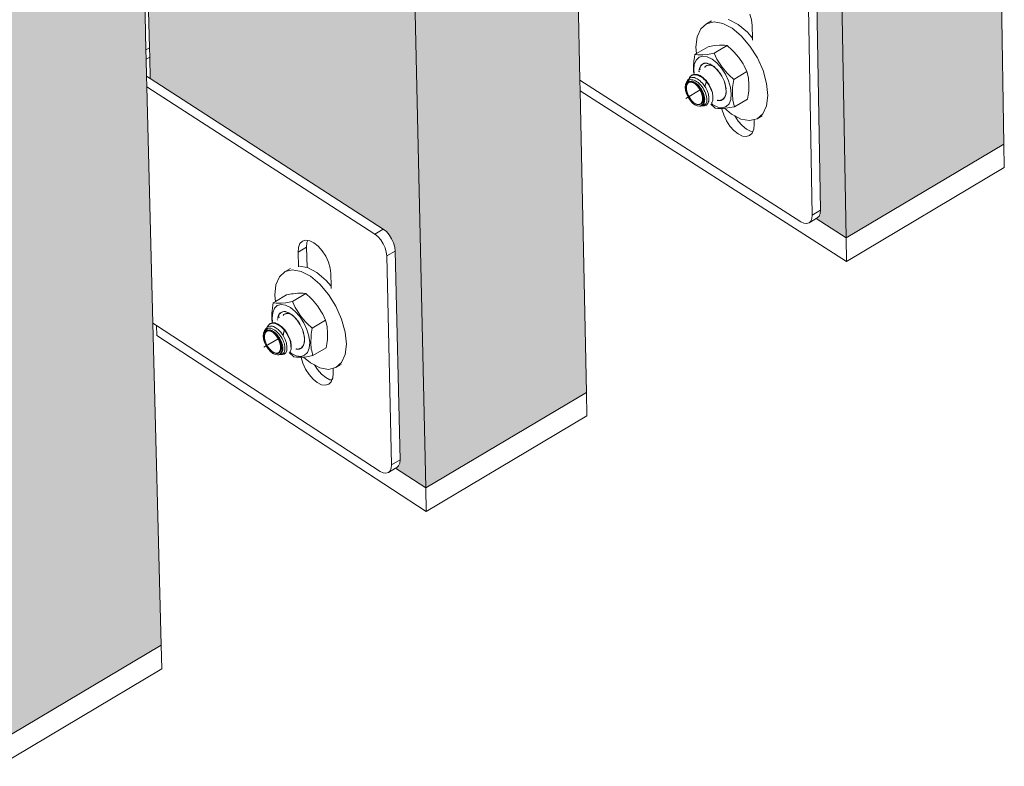
# Model space of a CAD drawing. Units: millimetres. Extents: x 119148 to 151903, y -268307 to -255414.
# Drawn here: x 143194 to 143440, y -264903 to -264716 of the extents above; entities that cross this region are included whole.
import ezdxf

# ---------------------------------------------------------------- set-up
doc = ezdxf.new("R2010")
doc.units = ezdxf.units.MM
for name, color, linetype, lineweight in [('Resysta_Cladding Profile', 132, 'Continuous', 9), ('Resysta_Hatch', 140, 'Continuous', 0), ('Resysta_U Bracket', 63, 'Continuous', 0)]:
    doc.layers.add(name, color=color, linetype=linetype, lineweight=lineweight)

msp = doc.modelspace()

# ---------------------------------------------------------------- hatches: boundary and pattern name
at = {"layer": 'Resysta_Hatch', "true_color": 0xcc6d28}
h = msp.add_hatch(color=32, dxfattribs=at)
h.dxf.hatch_style = 1
h.paths.add_polyline_path([(143307.01, -259425.01), (143296.27, -259423.49), (143296.06, -259423.51), (143297.87, -259424.9), (143299.07, -259427.35), (143299.29, -259429.51), (143300.72, -259509.97), (143300.1, -259512.29), (143298.68, -259513.76), (143294.91, -259514.28), (143226.94, -259504.07), (143284.59, -262319.09), (143348.56, -262345.66), (143350.02, -262347.07), (143351.09, -262349.33), (143351.29, -262351.1), (143352.44, -262416.05), (143351.38, -262417.52), (143348.1, -262418.79), (143346.97, -262418.51), (143286.1, -262392.81), (143332.74, -264670.16), (143390.84, -264707.03), (143392.16, -264708.51), (143393.13, -264710.61), (143393.31, -264712.1), (143394.25, -264765.19), (143393.19, -264766.23), (143400.64, -264770.99)])
h.paths.add_polyline_path([(143402.45, -262349.48), (143401.33, -262278.19), (143401.3, -262276.39), (143357.46, -259486.96), (143356.38, -259418.62), (143307.01, -259425.01), (143400.64, -264770.99), (143440.14, -264747.51), (143438.99, -264674.45), (143438.95, -264671.77), (143438.03, -264613.32), (143437.99, -264610.82)])
h = msp.add_hatch(color=32, dxfattribs=at)
h.dxf.hatch_style = 1
h.paths.add_polyline_path([(143175.03, -259442.08), (143164.31, -259440.52), (143164.08, -259440.55), (143165.9, -259441.95), (143167.1, -259444.44), (143167.34, -259446.62), (143169.18, -259527.93), (143168.57, -259530.28), (143167.16, -259531.77), (143163.34, -259532.29), (143094.52, -259521.71), (143095.59, -259563.79), (143164.82, -262298.02), (143165.86, -262339.35), (143166.32, -262357.5), (143166.37, -262359.18), (143166.46, -262363.01), (143231.26, -262390.5), (143232.72, -262391.93), (143233.8, -262394.21), (143234.01, -262396.01), (143235.49, -262461.49), (143234.43, -262462.96), (143231.12, -262464.25), (143229.99, -262463.96), (143168.35, -262437.38), (143168.61, -262447.87), (143224.02, -264636.41), (143225.48, -264693.77), (143226.23, -264723.44), (143226.29, -264725.77), (143226.42, -264731.08), (143285.29, -264769.15), (143286.61, -264770.66), (143287.58, -264772.78), (143287.77, -264774.28), (143288.97, -264827.71), (143287.93, -264828.73), (143295.38, -264833.58)])
h.paths.add_polyline_path([(143286.1, -262392.81), (143284.63, -262320.95), (143284.59, -262319.09), (143226.94, -259504.07), (143225.53, -259435.55), (143175.03, -259442.08), (143295.38, -264833.58), (143335.6, -264809.67), (143334.05, -264734.17), (143334, -264731.55), (143332.8, -264672.74), (143332.74, -264670.16)])
h = msp.add_hatch(color=32, dxfattribs=at)
h.dxf.hatch_style = 1
h.paths.add_polyline_path([(143040.03, -259459.54), (143029.32, -259457.95), (143029.07, -259457.98), (143030.89, -259459.4), (143032.11, -259461.92), (143032.35, -259464.13), (143034.64, -259547.14), (143033.13, -259550.12), (143028.74, -259550.72), (142960.13, -259539.91), (142961.42, -259582.41), (143044.88, -262342.67), (143046.14, -262384.34), (143046.69, -262402.65), (143046.74, -262404.34), (143046.86, -262408.22), (143112.04, -262436.47), (143113.65, -262438.81), (143114.51, -262441.76), (143114.32, -262441.83), (143116.16, -262508.54), (143114.61, -262509.52), (143111.5, -262510.73), (143049.13, -262483.25), (143049.45, -262493.77), (143116.11, -264698.36), (143117.86, -264756.09), (143118.76, -264785.96), (143118.83, -264788.29), (143118.99, -264793.66), (143178.21, -264832.71), (143180.02, -264835.54), (143180.27, -264837.6), (143181.76, -264891.68), (143178.78, -264893.46), (143177.89, -264893.71), (143176.75, -264893.14), (143120.88, -264855.96), (143120.95, -264858.44), (143188.34, -264903.29), (143188.17, -264897.33)])
h.paths.add_polyline_path([(143167.65, -262448.24), (143167.37, -262436.96), (143165.53, -262364.52), (143165.48, -262362.6), (143165.4, -262359.54), (143165.36, -262357.87), (143164.9, -262339.71), (143163.85, -262298.38), (143094.51, -259563.94), (143093.43, -259521.54), (143091.69, -259452.86), (143040.03, -259459.54), (143188.17, -264897.33), (143229.14, -264872.97), (143227.1, -264792.34), (143225.6, -264733.16), (143225.53, -264730.5), (143225.42, -264726.27), (143225.36, -264723.95), (143224.62, -264694.26), (143223.16, -264636.9)])

# ---------------------------------------------------------------- linework, layer by layer
at = {"layer": 'Resysta_Cladding Profile'}
for p, q in [((143307.01, -259425.01), (143400.64, -264770.99)), ((143175.03, -259442.08), (143295.38, -264833.58)), ((143332.8, -264672.74), (143334, -264731.55)), ((143438.99, -264674.45), (143440.14, -264747.51)), ((143224.62, -264694.26), (143225.36, -264723.95)), ((143225.48, -264693.77), (143226.23, -264723.44)), ((143225.36, -264723.95), (143225.42, -264726.27)), ((143226.23, -264723.44), (143226.29, -264725.77)), ((143225.42, -264726.27), (143225.53, -264730.5)), ((143226.29, -264725.77), (143226.42, -264731.08)), ((143225.53, -264730.5), (143225.6, -264733.16)), ((143334, -264731.55), (143334.05, -264734.17)), ((143225.6, -264733.16), (143227.1, -264792.34)), ((143334.05, -264734.17), (143400.74, -264776.88)), ((143334.05, -264734.17), (143335.6, -264809.67)), ((143440.14, -264747.51), (143400.64, -264770.99)), ((143440.14, -264747.51), (143440.23, -264753.38)), ((143400.74, -264776.88), (143440.23, -264753.38)), ((143393.11, -264766.18), (143400.64, -264770.99)), ((143400.64, -264770.99), (143400.74, -264776.88)), ((143227.1, -264792.34), (143229.14, -264872.97)), ((143227.99, -264792.92), (143228.05, -264795.47)), ((143228.05, -264795.47), (143295.51, -264839.51)), ((143335.6, -264809.67), (143295.38, -264833.58)), ((143335.6, -264809.67), (143335.72, -264815.58)), ((143295.51, -264839.51), (143335.72, -264815.58)), ((143287.86, -264828.68), (143295.38, -264833.58)), ((143295.38, -264833.58), (143295.51, -264839.51)), ((143229.14, -264872.97), (143188.17, -264897.33)), ((143229.14, -264872.97), (143229.29, -264878.92)), ((143188.34, -264903.29), (143229.29, -264878.92))]:
    msp.add_line(p, q, dxfattribs=at)
at = {"layer": 'Resysta_U Bracket'}
for p, q in [((143393.31, -264712.1), (143394.23, -264764.04)), ((143391.21, -264713.33), (143392.14, -264765.28)), ((143365.7, -264717.4), (143366.97, -264716.65)), ((143367.57, -264716.93), (143365.7, -264717.4)), ((143369.74, -264717.31), (143367.57, -264716.93)), ((143371.31, -264716.39), (143371.1, -264716.35)), ((143373.64, -264717.58), (143371.31, -264716.39)), ((143376.55, -264714.97), (143376.98, -264716.44)), ((143376.98, -264716.44), (143377.15, -264717.83)), ((143364.27, -264718.67), (143363.36, -264720.67)), ((143365.7, -264717.4), (143364.27, -264718.67)), ((143372.07, -264718.5), (143369.74, -264717.31)), ((143374.39, -264720.43), (143372.07, -264718.5)), ((143375.96, -264719.51), (143373.64, -264717.58)), ((143377.2, -264720.96), (143375.96, -264719.51)), ((143377.15, -264717.83), (143377.2, -264720.96)), ((143363.36, -264720.67), (143363.04, -264723.25)), ((143376.56, -264722.97), (143374.39, -264720.43)), ((143377.2, -264720.96), (143377.21, -264721.51)), ((143225.36, -264723.95), (143226.23, -264723.44)), ((143363.04, -264723.25), (143363.2, -264724.84)), ((143366.06, -264723.15), (143363.2, -264724.84)), ((143366.06, -264723.15), (143367.26, -264722.94)), ((143367.26, -264722.94), (143367.68, -264722.87)), ((143370.87, -264722.83), (143367.58, -264724.77)), ((143367.68, -264722.87), (143368.89, -264722.74)), ((143368.89, -264722.74), (143369.91, -264722.72)), ((143369.91, -264722.72), (143370.17, -264722.74)), ((143370.17, -264722.74), (143370.87, -264722.83)), ((143370.87, -264722.83), (143372.1, -264723.98)), ((143372.1, -264723.98), (143372.53, -264724.39)), ((143372.53, -264724.39), (143373.76, -264725.85)), ((143378.41, -264725.93), (143376.56, -264722.97)), ((143225.42, -264726.27), (143226.29, -264725.77)), ((143362.54, -264726.6), (143362.48, -264726.98)), ((143362.55, -264726.36), (143362.54, -264726.6)), ((143362.65, -264725.73), (143362.55, -264726.36)), ((143363.07, -264726.48), (143362.63, -264727.56)), ((143362.77, -264725.09), (143362.65, -264725.73)), ((143363.2, -264724.84), (143362.77, -264725.09)), ((143363.47, -264725.18), (143362.77, -264725.09)), ((143363.8, -264725.77), (143363.07, -264726.48)), ((143363.72, -264725.2), (143363.47, -264725.18)), ((143364.75, -264725.18), (143363.72, -264725.2)), ((143364.75, -264725.49), (143363.8, -264725.77)), ((143365.95, -264725.05), (143364.75, -264725.18)), ((143365.87, -264725.64), (143364.75, -264725.49)), ((143367.08, -264726.22), (143365.87, -264725.64)), ((143366.37, -264724.98), (143365.95, -264725.05)), ((143367.58, -264724.77), (143366.37, -264724.98)), ((143368.3, -264727.19), (143367.08, -264726.22)), ((143368.3, -264726.21), (143367.58, -264724.77)), ((143368.57, -264726.72), (143368.3, -264726.21)), ((143369.63, -264728.29), (143368.57, -264726.72)), ((143373.76, -264725.85), (143374.82, -264727.42)), ((143379.83, -264729.13), (143378.41, -264725.93)), ((143362.43, -264727.59), (143362.41, -264728.19)), ((143362.41, -264728.19), (143362.41, -264728.77)), ((143362.41, -264728.77), (143362.43, -264729.35)), ((143362.47, -264727.16), (143362.43, -264727.59)), ((143362.43, -264729.35), (143362.47, -264729.87)), ((143362.43, -264729.35), (143362.49, -264729.85)), ((143362.48, -264726.98), (143362.47, -264727.13)), ((143362.47, -264727.16), (143362.47, -264727.13)), ((143362.63, -264727.56), (143362.49, -264728.95)), ((143362.49, -264728.95), (143362.59, -264729.76)), ((143363.78, -264729.2), (143363.79, -264729.16)), ((143363.79, -264729.38), (143363.78, -264729.2)), ((143363.85, -264729.26), (143363.83, -264729.39)), ((143363.84, -264728.98), (143363.88, -264728.81)), ((143363.88, -264728.81), (143363.87, -264728.97)), ((143363.88, -264728.81), (143364, -264728.3)), ((143363.99, -264728.61), (143363.88, -264728.81)), ((143363.9, -264728.96), (143363.88, -264728.81)), ((143363.88, -264729.39), (143363.89, -264729.34)), ((143363.99, -264728.61), (143364.12, -264728.33)), ((143363.99, -264728.61), (143364.07, -264728.9)), ((143364, -264728.3), (143364.2, -264728.02)), ((143364.12, -264728.33), (143364.2, -264728.02)), ((143364.2, -264728.02), (143364.44, -264727.65)), ((143364.2, -264728.02), (143364.55, -264727.69)), ((143364.44, -264727.65), (143364.71, -264727.5)), ((143364.55, -264727.69), (143364.71, -264727.5)), ((143364.71, -264727.5), (143365.4, -264727.28)), ((143364.71, -264727.5), (143365.06, -264727.29)), ((143365.06, -264727.29), (143365.4, -264727.28)), ((143365.2, -264728.29), (143365.25, -264728.24)), ((143365.25, -264728.24), (143365.45, -264728.02)), ((143365.4, -264727.28), (143365.83, -264727.25)), ((143365.4, -264727.28), (143366.2, -264727.38)), ((143365.45, -264728.02), (143365.56, -264727.95)), ((143365.62, -264727.91), (143365.68, -264727.88)), ((143365.68, -264727.88), (143365.76, -264727.85)), ((143365.76, -264727.85), (143365.97, -264727.78)), ((143365.83, -264727.25), (143366.2, -264727.38)), ((143365.97, -264727.78), (143366.01, -264727.74)), ((143366.01, -264727.74), (143366.29, -264727.72)), ((143366.2, -264727.38), (143367.08, -264727.79)), ((143366.2, -264727.38), (143366.69, -264727.53)), ((143366.29, -264727.72), (143366.4, -264727.72)), ((143366.4, -264727.72), (143366.49, -264727.76)), ((143366.49, -264727.76), (143366.5, -264727.73)), ((143366.49, -264727.76), (143366.66, -264727.77)), ((143366.66, -264727.77), (143366.68, -264727.73)), ((143366.68, -264727.73), (143366.9, -264727.8)), ((143366.69, -264727.53), (143366.9, -264727.8)), ((143366.9, -264727.8), (143366.94, -264727.8)), ((143366.94, -264727.8), (143366.99, -264727.83)), ((143366.99, -264727.83), (143367.04, -264727.84)), ((143367.04, -264727.84), (143367.07, -264727.86)), ((143367.08, -264727.79), (143367.07, -264727.86)), ((143367.07, -264727.86), (143367.13, -264727.87)), ((143367.13, -264727.87), (143367.23, -264727.91)), ((143367.23, -264727.91), (143367.58, -264728.11)), ((143367.23, -264727.91), (143367.96, -264728.48)), ((143367.58, -264728.11), (143367.96, -264728.48)), ((143367.96, -264728.48), (143368.79, -264729.41)), ((143367.96, -264728.48), (143368.45, -264728.95)), ((143369.44, -264728.48), (143368.3, -264727.19)), ((143368.45, -264728.95), (143368.79, -264729.41)), ((143370.43, -264730.01), (143369.44, -264728.48)), ((143370.86, -264729.76), (143369.63, -264728.29)), ((143375.81, -264729.37), (143372.52, -264731.31)), ((143374.82, -264727.42), (143375.09, -264727.93)), ((143375.09, -264727.93), (143375.81, -264729.37)), ((143375.81, -264729.37), (143376.09, -264730.58)), ((143380.71, -264732.33), (143379.83, -264729.13)), ((143226.42, -264731.08), (143225.53, -264730.5)), ((143284.77, -264768.82), (143226.42, -264731.08)), ((143334, -264731.55), (143389.3, -264766.95)), ((143360.67, -264731.99), (143361.04, -264731.45)), ((143360.92, -264731.73), (143360.67, -264731.99)), ((143360.92, -264731.73), (143361.07, -264731.58)), ((143361.21, -264731.28), (143361.04, -264731.45)), ((143361.16, -264731.54), (143361.07, -264731.58)), ((143361.11, -264731.96), (143361.16, -264731.54)), ((143361.27, -264731.5), (143361.16, -264731.54)), ((143361.21, -264731.28), (143361.32, -264731.17)), ((143361.27, -264731.5), (143361.22, -264731.95)), ((143361.39, -264731.46), (143361.27, -264731.5)), ((143361.32, -264731.17), (143361.45, -264730.86)), ((143361.32, -264731.17), (143361.4, -264731.09)), ((143361.36, -264731.94), (143361.53, -264731.84)), ((143361.59, -264731.86), (143361.36, -264731.94)), ((143361.39, -264731.46), (143361.6, -264731.38)), ((143361.45, -264730.86), (143361.4, -264731.09)), ((143361.4, -264731.09), (143361.46, -264731.03)), ((143361.45, -264730.86), (143361.54, -264730.77)), ((143361.67, -264730.95), (143361.46, -264731.03)), ((143361.53, -264731.84), (143361.59, -264731.86)), ((143361.54, -264730.77), (143361.58, -264730.68)), ((143361.63, -264730.62), (143361.58, -264730.68)), ((143361.59, -264731.86), (143361.97, -264731.8)), ((143361.74, -264731.9), (143361.59, -264731.86)), ((143361.6, -264731.38), (143361.95, -264731.39)), ((143361.92, -264730.38), (143361.63, -264730.62)), ((143362.01, -264730.83), (143361.67, -264730.95)), ((143362.04, -264730.22), (143361.92, -264730.38)), ((143361.92, -264730.38), (143362.01, -264730.35)), ((143361.95, -264731.39), (143362.22, -264731.4)), ((143361.97, -264731.8), (143362.05, -264731.8)), ((143362.01, -264730.35), (143362.52, -264730.16)), ((143362.25, -264730.84), (143362.01, -264730.83)), ((143362.1, -264730.19), (143362.04, -264730.22)), ((143362.16, -264731.79), (143362.05, -264731.8)), ((143362.64, -264730), (143362.1, -264730.19)), ((143362.16, -264731.79), (143362.47, -264731.93)), ((143362.22, -264731.4), (143362.59, -264731.53)), ((143362.66, -264730.88), (143362.25, -264730.84)), ((143362.52, -264730.16), (143362.63, -264730.16)), ((143362.89, -264731.65), (143362.59, -264731.53)), ((143362.63, -264730.16), (143363.24, -264730.2)), ((143362.71, -264730.01), (143362.64, -264730)), ((143362.91, -264730.98), (143362.66, -264730.88)), ((143363.36, -264730.06), (143362.71, -264730.01)), ((143362.89, -264731.65), (143363.26, -264731.89)), ((143362.91, -264730.98), (143363.37, -264731.17)), ((143363.24, -264730.2), (143363.33, -264730.23)), ((143363.33, -264730.23), (143364.02, -264730.5)), ((143363.42, -264730.09), (143363.36, -264730.06)), ((143363.37, -264731.17), (143363.61, -264731.33)), ((143364.13, -264730.38), (143363.42, -264730.09)), ((143364.08, -264731.67), (143363.61, -264731.33)), ((143364.1, -264730.55), (143364.02, -264730.5)), ((143364.08, -264731.67), (143364.3, -264731.9)), ((143364.1, -264730.55), (143364.81, -264731.04)), ((143364.13, -264730.38), (143364.19, -264730.42)), ((143364.91, -264730.94), (143364.19, -264730.42)), ((143364.88, -264731.11), (143364.81, -264731.04)), ((143365.56, -264731.78), (143364.88, -264731.11)), ((143364.91, -264730.94), (143364.96, -264730.99)), ((143364.96, -264730.99), (143365.66, -264731.71)), ((143365.61, -264731.85), (143365.5, -264732.33)), ((143365.56, -264731.78), (143365.61, -264731.85)), ((143365.61, -264731.85), (143366.23, -264732.69)), ((143365.66, -264731.71), (143365.69, -264731.76)), ((143366.31, -264732.64), (143365.69, -264731.76)), ((143368.79, -264729.41), (143369.51, -264730.51)), ((143368.79, -264729.41), (143369.23, -264730)), ((143369.23, -264730), (143369.51, -264730.51)), ((143369.51, -264730.51), (143370.07, -264731.71)), ((143369.51, -264730.51), (143369.87, -264731.17)), ((143369.87, -264731.17), (143370.07, -264731.71)), ((143370.07, -264731.71), (143370.43, -264732.92)), ((143370.07, -264731.71), (143370.33, -264732.4)), ((143371.2, -264731.68), (143370.43, -264730.01)), ((143371.29, -264730.17), (143370.86, -264729.76)), ((143371.69, -264733.36), (143371.2, -264731.68)), ((143372.52, -264731.31), (143371.29, -264730.17)), ((143372.29, -264732.82), (143372.52, -264731.31)), ((143376.09, -264730.58), (143376.18, -264731.02)), ((143376.18, -264731.02), (143376.3, -264732.56)), ((143225.6, -264733.16), (143282.64, -264770.07)), ((143360.33, -264733.29), (143360.36, -264733.02)), ((143360.43, -264734.08), (143360.33, -264733.29)), ((143360.36, -264733.02), (143360.38, -264732.83)), ((143360.38, -264732.83), (143360.44, -264732.64)), ((143360.42, -264732.58), (143360.58, -264732.2)), ((143360.44, -264732.64), (143360.42, -264732.58)), ((143360.67, -264734.92), (143360.43, -264734.08)), ((143360.44, -264732.64), (143360.67, -264732.28)), ((143360.51, -264736.07), (143364.07, -264733.97)), ((143360.58, -264732.2), (143360.67, -264731.99)), ((143360.72, -264732.57), (143360.59, -264733.12)), ((143360.59, -264733.12), (143360.6, -264733.79)), ((143360.6, -264733.79), (143360.75, -264734.53)), ((143360.66, -264733.18), (143360.78, -264732.65)), ((143360.66, -264733.18), (143360.67, -264733.83)), ((143360.67, -264732.28), (143360.72, -264732.2)), ((143360.82, -264734.54), (143360.67, -264733.83)), ((143360.72, -264732.2), (143361.11, -264731.96)), ((143360.98, -264732.17), (143360.72, -264732.57)), ((143360.78, -264732.65), (143361.04, -264732.25)), ((143361.36, -264731.94), (143360.98, -264732.17)), ((143361.4, -264732.04), (143361.04, -264732.25)), ((143361.11, -264731.96), (143361.22, -264731.95)), ((143361.22, -264731.95), (143361.36, -264731.94)), ((143361.86, -264732.01), (143361.4, -264732.04)), ((143361.74, -264731.9), (143361.83, -264731.91)), ((143362.35, -264732.08), (143361.83, -264731.91)), ((143362.36, -264732.17), (143361.86, -264732.01)), ((143362.9, -264732.43), (143362.35, -264732.08)), ((143362.89, -264732.51), (143362.36, -264732.17)), ((143362.47, -264731.93), (143362.62, -264731.98)), ((143362.62, -264731.98), (143362.92, -264732.17)), ((143363.41, -264733), (143362.89, -264732.51)), ((143363.44, -264732.94), (143362.9, -264732.43)), ((143362.92, -264732.17), (143363.03, -264732.25)), ((143363.03, -264732.25), (143363.23, -264732.42)), ((143363.23, -264732.42), (143363.64, -264732.8)), ((143363.23, -264732.42), (143363.8, -264733.06)), ((143363.26, -264731.89), (143363.58, -264732.11)), ((143363.87, -264733.62), (143363.41, -264733)), ((143363.92, -264733.58), (143363.44, -264732.94)), ((143363.91, -264732.43), (143363.58, -264732.11)), ((143363.64, -264732.8), (143363.86, -264733.02)), ((143363.8, -264733.06), (143364.29, -264733.83)), ((143363.86, -264733.02), (143364.2, -264733.49)), ((143364.26, -264734.31), (143363.87, -264733.62)), ((143364.24, -264732.75), (143363.91, -264732.43)), ((143364.31, -264734.3), (143363.92, -264733.58)), ((143364.4, -264733.77), (143364.2, -264733.49)), ((143364.24, -264732.75), (143364.52, -264733.12)), ((143364.53, -264735.04), (143364.26, -264734.31)), ((143364.29, -264733.83), (143364.68, -264734.66)), ((143364.76, -264732.37), (143364.3, -264731.9)), ((143364.6, -264735.05), (143364.31, -264734.3)), ((143364.4, -264733.77), (143364.67, -264734.27)), ((143364.52, -264733.12), (143364.82, -264733.52)), ((143364.67, -264734.27), (143364.83, -264734.59)), ((143364.76, -264732.37), (143364.95, -264732.63)), ((143364.82, -264733.52), (143365.04, -264733.91)), ((143365.3, -264733.13), (143364.95, -264732.63)), ((143365.29, -264734.37), (143365.04, -264733.91)), ((143365.5, -264732.33), (143365.3, -264733.13)), ((143365.35, -264733.2), (143365.3, -264733.13)), ((143365.35, -264733.2), (143365.5, -264733.47)), ((143365.42, -264732.67), (143365.4, -264732.62)), ((143365.47, -264732.26), (143365.5, -264732.33)), ((143365.5, -264733.47), (143365.83, -264734.12)), ((143365.93, -264734.38), (143365.83, -264734.12)), ((143366.23, -264732.69), (143366.26, -264732.75)), ((143366.77, -264733.68), (143366.26, -264732.75)), ((143366.31, -264732.64), (143366.83, -264733.65)), ((143366.77, -264733.68), (143366.78, -264733.73)), ((143366.78, -264733.73), (143367.14, -264734.7)), ((143367.19, -264734.68), (143366.83, -264733.65)), ((143370.33, -264732.4), (143370.43, -264732.92)), ((143370.43, -264732.92), (143370.55, -264733.86)), ((143370.43, -264732.92), (143370.58, -264733.6)), ((143370.58, -264734.07), (143370.49, -264735.07)), ((143370.58, -264733.6), (143370.55, -264733.86)), ((143370.55, -264733.86), (143370.58, -264734.07)), ((143370.58, -264734.07), (143370.59, -264734.69)), ((143371.88, -264734.94), (143371.69, -264733.36)), ((143372.16, -264735), (143372.22, -264733.35)), ((143372.22, -264733.35), (143372.29, -264732.82)), ((143376.24, -264734.2), (143376.17, -264734.73)), ((143376.3, -264732.56), (143376.24, -264734.2)), ((143381.01, -264735.33), (143380.71, -264732.33)), ((143361.06, -264735.75), (143360.67, -264734.92)), ((143360.75, -264734.53), (143361.04, -264735.28)), ((143361.1, -264735.27), (143360.82, -264734.54)), ((143361.04, -264735.28), (143361.44, -264736)), ((143361.55, -264736.52), (143361.06, -264735.75)), ((143361.1, -264735.27), (143361.48, -264735.96)), ((143361.44, -264736), (143361.92, -264736.64)), ((143361.48, -264735.96), (143361.94, -264736.58)), ((143362.12, -264737.16), (143361.55, -264736.52)), ((143361.92, -264736.64), (143362.45, -264737.15)), ((143361.94, -264736.58), (143362.46, -264737.07)), ((143364.68, -264735.75), (143364.53, -264735.04)), ((143364.57, -264736.94), (143364.69, -264736.4)), ((143364.75, -264735.79), (143364.6, -264735.05)), ((143364.64, -264737.01), (143364.77, -264736.46)), ((143364.68, -264734.66), (143364.93, -264735.5)), ((143364.69, -264736.4), (143364.68, -264735.75)), ((143364.77, -264736.46), (143364.75, -264735.79)), ((143365.01, -264735.09), (143364.83, -264734.59)), ((143364.93, -264735.5), (143365.02, -264736.29)), ((143365.02, -264736.29), (143364.95, -264736.98)), ((143365.13, -264735.43), (143365.01, -264735.09)), ((143365.22, -264736.23), (143365.13, -264735.43)), ((143365.21, -264736.64), (143365.2, -264736.93)), ((143365.22, -264736.23), (143365.21, -264736.64)), ((143365.29, -264734.37), (143365.44, -264734.75)), ((143365.44, -264734.75), (143365.62, -264735.25)), ((143365.62, -264735.25), (143365.72, -264736.1)), ((143365.72, -264736.1), (143365.73, -264736.4)), ((143365.73, -264736.4), (143365.72, -264736.83)), ((143366.16, -264735.05), (143365.93, -264734.38)), ((143366.16, -264735.05), (143366.26, -264735.95)), ((143366.18, -264736.89), (143366.23, -264736.73)), ((143366.23, -264736.73), (143366.26, -264736.16)), ((143366.26, -264736.16), (143366.26, -264735.95)), ((143367.03, -264737.2), (143367.26, -264736.54)), ((143367.14, -264734.7), (143367.26, -264735.71)), ((143367.3, -264735.67), (143367.19, -264734.68)), ((143367.3, -264735.67), (143367.26, -264736.54)), ((143367.26, -264736.54), (143367.26, -264735.71)), ((143368.54, -264736.63), (143368.36, -264736.57)), ((143368.46, -264736.54), (143368.49, -264736.51)), ((143368.58, -264736.51), (143368.49, -264736.51)), ((143368.97, -264736.6), (143368.54, -264736.63)), ((143368.97, -264736.6), (143368.58, -264736.51)), ((143369.33, -264736.47), (143368.97, -264736.6)), ((143369.31, -264736.59), (143368.97, -264736.6)), ((143369.66, -264736.38), (143369.31, -264736.59)), ((143369.66, -264736.38), (143369.33, -264736.47)), ((143369.66, -264736.38), (143370.17, -264735.86)), ((143369.93, -264736.23), (143369.66, -264736.38)), ((143370.17, -264735.86), (143369.93, -264736.23)), ((143370.49, -264735.07), (143370.17, -264735.86)), ((143370.37, -264735.59), (143370.17, -264735.86)), ((143370.49, -264735.07), (143370.37, -264735.59)), ((143370.59, -264734.69), (143370.49, -264735.07)), ((143371.31, -264737.4), (143371.75, -264736.32)), ((143371.75, -264736.32), (143371.88, -264734.94)), ((143372.28, -264736.54), (143372.16, -264735)), ((143372.37, -264736.97), (143372.28, -264736.54)), ((143372.65, -264738.18), (143375.94, -264736.24)), ((143376.17, -264734.73), (143375.94, -264736.24)), ((143380.68, -264737.91), (143381.01, -264735.33)), ((143362.73, -264737.65), (143362.12, -264737.16)), ((143362.45, -264737.15), (143363, -264737.5)), ((143362.46, -264737.07), (143362.99, -264737.41)), ((143363.34, -264737.94), (143362.73, -264737.65)), ((143362.99, -264737.41), (143363.5, -264737.57)), ((143363, -264737.5), (143363.52, -264737.67)), ((143363.9, -264738.01), (143363.34, -264737.94)), ((143363.5, -264737.57), (143363.95, -264737.54)), ((143363.52, -264737.67), (143363.99, -264737.64)), ((143364.37, -264737.87), (143363.9, -264738.01)), ((143363.9, -264738.01), (143364.23, -264737.99)), ((143363.95, -264737.54), (143364.31, -264737.33)), ((143363.99, -264737.64), (143364.37, -264737.41)), ((143364.23, -264737.99), (143364.44, -264737.92)), ((143364.31, -264737.33), (143364.57, -264736.94)), ((143364.37, -264737.41), (143364.64, -264737.01)), ((143364.73, -264737.52), (143364.37, -264737.87)), ((143364.44, -264737.92), (143364.5, -264737.9)), ((143364.55, -264737.91), (143364.5, -264737.9)), ((143364.55, -264737.91), (143364.68, -264737.84)), ((143364.74, -264737.94), (143364.55, -264737.91)), ((143364.68, -264737.84), (143364.84, -264737.68)), ((143364.95, -264736.98), (143364.73, -264737.52)), ((143365.05, -264737.84), (143364.74, -264737.94)), ((143364.74, -264737.94), (143365.14, -264737.9)), ((143365.02, -264737.48), (143364.84, -264737.68)), ((143365.02, -264737.48), (143365.1, -264737.24)), ((143365.21, -264737.79), (143365.05, -264737.84)), ((143365.2, -264736.93), (143365.1, -264737.24)), ((143365.14, -264737.9), (143365.53, -264737.78)), ((143365.42, -264737.55), (143365.21, -264737.79)), ((143365.54, -264737.41), (143365.42, -264737.55)), ((143365.53, -264737.78), (143365.65, -264737.74)), ((143365.65, -264737.06), (143365.54, -264737.41)), ((143365.72, -264736.83), (143365.65, -264737.06)), ((143365.65, -264737.74), (143365.93, -264737.44)), ((143365.93, -264737.44), (143366.02, -264737.34)), ((143366.02, -264737.34), (143366.18, -264736.89)), ((143366.75, -264737.49), (143367.84, -264738.5)), ((143366.89, -264737.35), (143367.29, -264737.66)), ((143366.95, -264737.29), (143367.03, -264737.2)), ((143367.29, -264737.66), (143368.51, -264738.25)), ((143367.84, -264738.5), (143368.54, -264738.58)), ((143368.51, -264738.25), (143369.63, -264738.4)), ((143368.54, -264738.58), (143368.79, -264738.61)), ((143368.79, -264738.61), (143369.53, -264738.6)), ((143369.53, -264738.6), (143369.82, -264738.59)), ((143369.55, -264738.73), (143369.53, -264738.6)), ((143369.98, -264740.2), (143369.55, -264738.73)), ((143369.63, -264738.4), (143370.58, -264738.11)), ((143369.82, -264738.59), (143370.16, -264738.55)), ((143370.16, -264738.55), (143371.03, -264738.46)), ((143370.16, -264738.55), (143371.96, -264740.05)), ((143370.58, -264738.11), (143371.31, -264737.4)), ((143371.03, -264738.46), (143371.44, -264738.39)), ((143371.44, -264738.39), (143372.65, -264738.18)), ((143372.65, -264738.18), (143372.37, -264736.97)), ((143379.77, -264739.91), (143380.68, -264737.91)), ((143370.65, -264741.65), (143369.98, -264740.2)), ((143371.52, -264742.99), (143370.65, -264741.65)), ((143371.96, -264740.05), (143372.77, -264740.47)), ((143373.61, -264741.76), (143372.77, -264740.47)), ((143372.77, -264740.47), (143374.29, -264741.25)), ((143374.29, -264741.25), (143376.46, -264741.64)), ((143376.46, -264741.64), (143377.58, -264741.36)), ((143377.58, -264741.36), (143378.33, -264741.18)), ((143377.58, -264741.36), (143377.6, -264742.6)), ((143378.33, -264741.18), (143379.77, -264739.91)), ((143378.33, -264741.18), (143379.59, -264740.43)), ((143372.52, -264744.13), (143371.52, -264742.99)), ((143373.59, -264744.98), (143372.52, -264744.13)), ((143374.61, -264742.89), (143373.61, -264741.76)), ((143375.67, -264743.74), (143374.61, -264742.89)), ((143376.73, -264744.25), (143375.67, -264743.74)), ((143377.49, -264743.8), (143377.27, -264744.33)), ((143377.6, -264742.6), (143377.49, -264743.8)), ((143374.65, -264745.49), (143373.59, -264744.98)), ((143375.63, -264745.62), (143374.65, -264745.49)), ((143376.47, -264745.37), (143375.63, -264745.62)), ((143377.1, -264744.75), (143376.47, -264745.37)), ((143377.27, -264744.33), (143376.73, -264744.25)), ((143377.27, -264744.33), (143377.1, -264744.75)), ((143391.34, -264767.24), (143393.11, -264766.18)), ((143392.06, -264766.13), (143391.78, -264766.8)), ((143392.14, -264765.28), (143392.06, -264766.13)), ((143392.14, -264765.28), (143394.23, -264764.04)), ((143393.11, -264766.18), (143393.42, -264766)), ((143393.87, -264765.56), (143393.42, -264766)), ((143394.15, -264764.9), (143393.87, -264765.56)), ((143394.23, -264764.04), (143394.15, -264764.9)), ((143282.64, -264770.07), (143284.77, -264768.82)), ((143284.77, -264768.82), (143285.53, -264769.43)), ((143390.05, -264767.32), (143389.3, -264766.95)), ((143390.74, -264767.41), (143390.05, -264767.32)), ((143391.34, -264767.24), (143390.74, -264767.41)), ((143391.78, -264766.8), (143391.34, -264767.24)), ((143282.64, -264770.07), (143283.4, -264770.68)), ((143283.4, -264770.68), (143284.11, -264771.49)), ((143285.53, -264769.43), (143286.24, -264770.24)), ((143286.24, -264770.24), (143286.85, -264771.2)), ((143286.85, -264771.2), (143287.33, -264772.24)), ((143263.42, -264774.61), (143265.55, -264773.36)), ((143263.42, -264774.61), (143263.53, -264773.4)), ((143263.53, -264773.4), (143263.91, -264772.44)), ((143263.91, -264772.44), (143264.54, -264771.82)), ((143264.54, -264771.82), (143265.38, -264771.57)), ((143265.38, -264771.57), (143265.86, -264771.64)), ((143265.55, -264773.36), (143265.66, -264772.14)), ((143265.67, -264778.42), (143265.55, -264773.36)), ((143265.66, -264772.14), (143265.86, -264771.64)), ((143265.86, -264771.64), (143266.35, -264771.71)), ((143266.35, -264771.71), (143267.41, -264772.23)), ((143267.41, -264772.23), (143268.48, -264773.09)), ((143268.48, -264773.09), (143269.49, -264774.24)), ((143284.11, -264771.49), (143284.72, -264772.45)), ((143284.72, -264772.45), (143285.2, -264773.49)), ((143285.2, -264773.49), (143285.51, -264774.54)), ((143287.33, -264772.24), (143287.65, -264773.29)), ((143287.65, -264773.29), (143287.77, -264774.28)), ((143263.51, -264778.26), (143263.42, -264774.61)), ((143269.49, -264774.24), (143270.36, -264775.59)), ((143270.36, -264775.59), (143271.04, -264777.06)), ((143285.51, -264774.54), (143285.64, -264775.53)), ((143285.64, -264775.53), (143287.77, -264774.28)), ((143285.64, -264775.53), (143286.82, -264827.81)), ((143287.77, -264774.28), (143288.95, -264826.55)), ((143260.22, -264779.44), (143261.5, -264778.69)), ((143265.67, -264778.42), (143263.82, -264778.08)), ((143265.83, -264778.45), (143265.67, -264778.42)), ((143268.16, -264779.67), (143265.83, -264778.45)), ((143271.04, -264777.06), (143271.48, -264778.55)), ((143271.48, -264778.55), (143271.65, -264779.95)), ((143258.79, -264780.71), (143257.9, -264782.71)), ((143260.22, -264779.44), (143258.79, -264780.71)), ((143262.07, -264778.99), (143260.22, -264779.44)), ((143264.24, -264779.39), (143262.07, -264778.99)), ((143266.56, -264780.61), (143264.24, -264779.39)), ((143268.89, -264782.57), (143266.56, -264780.61)), ((143270.48, -264781.63), (143268.16, -264779.67)), ((143271.65, -264779.95), (143271.72, -264783.09)), ((143257.9, -264782.71), (143257.59, -264785.31)), ((143271.05, -264785.13), (143268.89, -264782.57)), ((143271.72, -264783.09), (143270.48, -264781.63)), ((143271.72, -264783.09), (143271.73, -264783.65)), ((143257.59, -264785.31), (143257.76, -264786.91)), ((143260.57, -264785.25), (143257.76, -264786.91)), ((143260.57, -264785.25), (143261.78, -264785.04)), ((143261.78, -264785.04), (143262.19, -264784.98)), ((143265.36, -264784.96), (143262.01, -264786.94)), ((143262.19, -264784.98), (143263.4, -264784.85)), ((143263.4, -264784.85), (143264.42, -264784.84)), ((143264.42, -264784.84), (143264.67, -264784.87)), ((143264.67, -264784.87), (143265.36, -264784.96)), ((143265.36, -264784.96), (143266.6, -264786.12)), ((143272.92, -264788.13), (143271.05, -264785.13)), ((143257.01, -264788.5), (143257, -264788.75)), ((143257.1, -264787.87), (143257.01, -264788.5)), ((143257.22, -264787.23), (143257.1, -264787.87)), ((143257.76, -264786.91), (143257.22, -264787.23)), ((143257.91, -264787.32), (143257.22, -264787.23)), ((143258.23, -264787.93), (143257.52, -264788.63)), ((143258.16, -264787.35), (143257.91, -264787.32)), ((143259.18, -264787.34), (143258.16, -264787.35)), ((143259.18, -264787.65), (143258.23, -264787.93)), ((143260.39, -264787.22), (143259.18, -264787.34)), ((143260.3, -264787.81), (143259.18, -264787.65)), ((143261.51, -264788.4), (143260.3, -264787.81)), ((143260.8, -264787.15), (143260.39, -264787.22)), ((143262.01, -264786.94), (143260.8, -264787.15)), ((143262.73, -264789.39), (143261.51, -264788.4)), ((143262.73, -264788.4), (143262.01, -264786.94)), ((143263, -264788.91), (143262.73, -264788.4)), ((143266.6, -264786.12), (143267.03, -264786.54)), ((143267.03, -264786.54), (143268.27, -264788.02)), ((143268.27, -264788.02), (143269.33, -264789.61)), ((143274.34, -264791.36), (143272.92, -264788.13)), ((143256.89, -264789.74), (143256.87, -264790.35)), ((143256.87, -264790.35), (143256.87, -264790.93)), ((143256.87, -264790.93), (143256.89, -264791.51)), ((143256.93, -264789.31), (143256.89, -264789.74)), ((143256.94, -264789.13), (143256.93, -264789.28)), ((143256.93, -264789.31), (143256.93, -264789.28)), ((143257, -264788.75), (143256.94, -264789.13)), ((143257.08, -264789.72), (143256.95, -264791.11)), ((143257.52, -264788.63), (143257.08, -264789.72)), ((143258.29, -264791.16), (143258.34, -264790.99)), ((143258.34, -264790.99), (143258.33, -264791.15)), ((143258.34, -264790.99), (143258.45, -264790.47)), ((143258.53, -264790.6), (143258.34, -264790.99)), ((143258.35, -264791.14), (143258.34, -264790.99)), ((143258.45, -264790.47), (143258.65, -264790.2)), ((143258.53, -264790.6), (143258.58, -264790.5)), ((143258.53, -264790.6), (143258.66, -264791.05)), ((143258.58, -264790.5), (143258.65, -264790.2)), ((143258.65, -264790.2), (143258.89, -264789.82)), ((143258.65, -264790.2), (143259, -264789.86)), ((143258.89, -264789.82), (143259.16, -264789.68)), ((143259, -264789.86), (143259.16, -264789.68)), ((143259.16, -264789.68), (143259.84, -264789.46)), ((143259.16, -264789.68), (143259.5, -264789.47)), ((143259.5, -264789.47), (143259.84, -264789.46)), ((143259.66, -264790.46), (143259.71, -264790.41)), ((143259.71, -264790.41), (143259.9, -264790.19)), ((143259.84, -264789.46), (143260.27, -264789.43)), ((143259.84, -264789.46), (143260.64, -264789.57)), ((143259.9, -264790.19), (143260.01, -264790.13)), ((143260.08, -264790.09), (143260.14, -264790.05)), ((143260.14, -264790.05), (143260.21, -264790.02)), ((143260.21, -264790.02), (143260.44, -264789.97)), ((143260.27, -264789.43), (143260.64, -264789.57)), ((143260.44, -264789.97), (143260.46, -264789.92)), ((143260.46, -264789.92), (143260.75, -264789.9)), ((143260.64, -264789.57), (143261.51, -264789.98)), ((143260.64, -264789.57), (143261.13, -264789.72)), ((143260.75, -264789.9), (143260.85, -264789.9)), ((143260.85, -264789.9), (143261.04, -264789.95)), ((143261.04, -264789.95), (143261.04, -264789.91)), ((143261.04, -264789.95), (143261.14, -264789.91)), ((143261.13, -264789.72), (143261.35, -264789.98)), ((143261.14, -264789.91), (143261.16, -264789.96)), ((143261.16, -264789.96), (143261.16, -264789.92)), ((143261.16, -264789.96), (143261.35, -264789.98)), ((143261.35, -264789.98), (143261.39, -264789.99)), ((143261.39, -264789.99), (143261.44, -264790.01)), ((143261.44, -264790.01), (143261.49, -264790.03)), ((143261.49, -264790.03), (143261.52, -264790.04)), ((143261.51, -264789.98), (143261.52, -264790.04)), ((143261.52, -264790.04), (143261.58, -264790.06)), ((143261.58, -264790.06), (143261.63, -264790.08)), ((143261.63, -264790.08), (143262.02, -264790.31)), ((143261.63, -264790.08), (143262.4, -264790.69)), ((143262.02, -264790.31), (143262.4, -264790.69)), ((143262.4, -264790.69), (143263.22, -264791.63)), ((143262.4, -264790.69), (143262.89, -264791.16)), ((143263.87, -264790.7), (143262.73, -264789.39)), ((143264.06, -264790.51), (143263, -264788.91)), ((143264.86, -264792.25), (143263.87, -264790.7)), ((143265.3, -264791.99), (143264.06, -264790.51)), ((143269.33, -264789.61), (143269.59, -264790.12)), ((143269.59, -264790.12), (143270.32, -264791.59)), ((143227.1, -264792.34), (143227.99, -264792.92)), ((143227.99, -264792.92), (143284, -264829.47)), ((143255.59, -264793.51), (143255.72, -264793.38)), ((143255.72, -264793.38), (143255.85, -264793.07)), ((143255.84, -264793.25), (143255.72, -264793.38)), ((143255.93, -264792.99), (143255.84, -264793.25)), ((143256.05, -264793.18), (143255.84, -264793.25)), ((143255.85, -264793.07), (143255.93, -264792.99)), ((143255.93, -264792.99), (143255.97, -264792.89)), ((143256.02, -264792.84), (143255.97, -264792.89)), ((143256.31, -264792.6), (143256.02, -264792.84)), ((143256.39, -264793.06), (143256.05, -264793.18)), ((143256.43, -264792.43), (143256.31, -264792.6)), ((143256.31, -264792.6), (143256.4, -264792.57)), ((143256.63, -264793.08), (143256.39, -264793.06)), ((143256.4, -264792.57), (143256.91, -264792.38)), ((143256.49, -264792.41), (143256.43, -264792.43)), ((143257.03, -264792.22), (143256.49, -264792.41)), ((143257.04, -264793.11), (143256.63, -264793.08)), ((143256.89, -264791.51), (143256.94, -264792.02)), ((143256.89, -264791.51), (143256.96, -264791.99)), ((143256.91, -264792.38), (143257.01, -264792.38)), ((143256.95, -264791.11), (143257.05, -264791.91)), ((143257.01, -264792.38), (143257.62, -264792.42)), ((143257.1, -264792.23), (143257.03, -264792.22)), ((143257.28, -264793.21), (143257.04, -264793.11)), ((143257.74, -264792.28), (143257.1, -264792.23)), ((143257.28, -264793.21), (143257.74, -264793.41)), ((143257.62, -264792.42), (143257.72, -264792.46)), ((143257.72, -264792.46), (143258.4, -264792.73)), ((143257.81, -264792.31), (143257.74, -264792.28)), ((143257.74, -264793.41), (143257.98, -264793.58)), ((143258.52, -264792.61), (143257.81, -264792.31)), ((143258.25, -264791.6), (143258.24, -264791.41)), ((143258.3, -264791.52), (143258.29, -264791.6)), ((143258.49, -264792.79), (143258.4, -264792.73)), ((143258.49, -264792.79), (143259.19, -264793.28)), ((143258.52, -264792.61), (143258.57, -264792.65)), ((143259.3, -264793.18), (143258.57, -264792.65)), ((143259.26, -264793.35), (143259.19, -264793.28)), ((143259.95, -264794.04), (143259.26, -264793.35)), ((143259.3, -264793.18), (143259.35, -264793.23)), ((143259.35, -264793.23), (143260.05, -264793.96)), ((143262.89, -264791.16), (143263.22, -264791.63)), ((143263.22, -264791.63), (143263.95, -264792.74)), ((143263.22, -264791.63), (143263.67, -264792.22)), ((143263.67, -264792.22), (143263.95, -264792.74)), ((143263.95, -264792.74), (143264.51, -264793.95)), ((143263.95, -264792.74), (143264.31, -264793.41)), ((143264.31, -264793.41), (143264.51, -264793.95)), ((143265.64, -264793.93), (143264.86, -264792.25)), ((143265.73, -264792.4), (143265.3, -264791.99)), ((143266.97, -264793.56), (143265.73, -264792.4)), ((143270.32, -264791.59), (143266.97, -264793.56)), ((143270.32, -264791.59), (143270.61, -264792.81)), ((143270.61, -264792.81), (143270.7, -264793.24)), ((143270.7, -264793.24), (143270.83, -264794.79)), ((143275.24, -264794.59), (143274.34, -264791.36)), ((143254.71, -264795.54), (143254.73, -264795.26)), ((143254.81, -264796.33), (143254.71, -264795.54)), ((143254.73, -264795.26), (143254.76, -264795.07)), ((143254.76, -264795.07), (143254.81, -264794.88)), ((143254.79, -264794.82), (143254.95, -264794.44)), ((143254.81, -264794.88), (143254.79, -264794.82)), ((143254.81, -264794.88), (143255.04, -264794.52)), ((143254.95, -264794.44), (143255.04, -264794.22)), ((143255.09, -264794.81), (143254.96, -264795.37)), ((143254.96, -264795.37), (143254.98, -264796.04)), ((143255.03, -264795.43), (143255.16, -264794.89)), ((143255.03, -264795.43), (143255.05, -264796.07)), ((143255.04, -264794.22), (143255.43, -264793.68)), ((143255.29, -264793.97), (143255.04, -264794.22)), ((143255.04, -264794.52), (143255.09, -264794.44)), ((143255.09, -264794.44), (143255.46, -264794.21)), ((143255.35, -264794.41), (143255.09, -264794.81)), ((143255.16, -264794.89), (143255.41, -264794.5)), ((143255.29, -264793.97), (143255.44, -264793.81)), ((143255.73, -264794.18), (143255.35, -264794.41)), ((143255.77, -264794.28), (143255.41, -264794.5)), ((143255.59, -264793.51), (143255.43, -264793.68)), ((143255.55, -264793.77), (143255.44, -264793.81)), ((143255.46, -264794.21), (143255.5, -264794.2)), ((143255.5, -264794.2), (143255.55, -264793.77)), ((143255.5, -264794.2), (143255.62, -264794.19)), ((143255.67, -264793.73), (143255.55, -264793.77)), ((143255.67, -264793.73), (143255.62, -264794.19)), ((143255.62, -264794.19), (143255.73, -264794.18)), ((143255.75, -264793.69), (143255.67, -264793.73)), ((143255.73, -264794.18), (143255.9, -264794.08)), ((143255.96, -264794.11), (143255.73, -264794.18)), ((143255.75, -264793.69), (143255.97, -264793.62)), ((143256.22, -264794.25), (143255.77, -264794.28)), ((143255.9, -264794.08), (143255.96, -264794.11)), ((143255.96, -264794.11), (143256.33, -264794.04)), ((143256.11, -264794.14), (143255.96, -264794.11)), ((143255.97, -264793.62), (143256.32, -264793.63)), ((143256.11, -264794.14), (143256.19, -264794.16)), ((143256.72, -264794.33), (143256.19, -264794.16)), ((143256.73, -264794.42), (143256.22, -264794.25)), ((143256.32, -264793.63), (143256.58, -264793.64)), ((143256.33, -264794.04), (143256.39, -264794.04)), ((143256.52, -264794.03), (143256.39, -264794.04)), ((143256.39, -264794.04), (143256.83, -264794.18)), ((143256.58, -264793.64), (143256.96, -264793.78)), ((143257.26, -264794.68), (143256.72, -264794.33)), ((143257.26, -264794.76), (143256.73, -264794.42)), ((143256.83, -264794.18), (143256.98, -264794.23)), ((143257.26, -264793.9), (143256.96, -264793.78)), ((143256.98, -264794.23), (143257.29, -264794.43)), ((143257.26, -264793.9), (143257.62, -264794.14)), ((143257.8, -264795.2), (143257.26, -264794.68)), ((143257.77, -264795.27), (143257.26, -264794.76)), ((143257.29, -264794.43), (143257.39, -264794.5)), ((143257.39, -264794.5), (143257.59, -264794.68)), ((143257.59, -264794.68), (143258.01, -264795.06)), ((143257.59, -264794.68), (143258.16, -264795.33)), ((143257.62, -264794.14), (143257.95, -264794.37)), ((143258.24, -264795.89), (143257.77, -264795.27)), ((143258.28, -264795.85), (143257.8, -264795.2)), ((143258.28, -264794.69), (143257.95, -264794.37)), ((143258.45, -264793.92), (143257.98, -264793.58)), ((143258.01, -264795.06), (143258.22, -264795.29)), ((143258.16, -264795.33), (143258.66, -264796.1)), ((143258.22, -264795.29), (143258.56, -264795.76)), ((143258.62, -264796.59), (143258.24, -264795.89)), ((143258.6, -264795.01), (143258.28, -264794.69)), ((143258.68, -264796.58), (143258.28, -264795.85)), ((143258.45, -264793.92), (143258.68, -264794.15)), ((143258.76, -264796.04), (143258.56, -264795.76)), ((143258.6, -264795.01), (143258.89, -264795.38)), ((143259.13, -264794.63), (143258.68, -264794.15)), ((143258.89, -264795.38), (143259.19, -264795.79)), ((143259.13, -264794.63), (143259.32, -264794.89)), ((143259.19, -264795.79), (143259.42, -264796.19)), ((143259.69, -264795.41), (143259.32, -264794.89)), ((143259.98, -264794.21), (143259.69, -264795.41)), ((143259.73, -264795.47), (143259.69, -264795.41)), ((143259.73, -264795.47), (143259.88, -264795.74)), ((143259.84, -264794.75), (143259.82, -264794.69)), ((143259.88, -264795.74), (143260.21, -264796.4)), ((143259.93, -264794.11), (143259.98, -264794.21)), ((143259.95, -264794.04), (143260, -264794.11)), ((143260, -264794.11), (143259.98, -264794.21)), ((143260, -264794.11), (143260.62, -264794.95)), ((143260.05, -264793.96), (143260.08, -264794.01)), ((143260.7, -264794.9), (143260.08, -264794.01)), ((143260.62, -264794.95), (143260.65, -264795.01)), ((143261.16, -264795.95), (143260.65, -264795.01)), ((143260.7, -264794.9), (143261.23, -264795.92)), ((143261.59, -264796.96), (143261.23, -264795.92)), ((143264.51, -264793.95), (143264.88, -264795.18)), ((143264.51, -264793.95), (143264.78, -264794.65)), ((143264.78, -264794.65), (143264.88, -264795.18)), ((143264.88, -264795.18), (143265.01, -264796.16)), ((143264.88, -264795.18), (143265.03, -264795.86)), ((143265.03, -264795.86), (143265.01, -264796.16)), ((143266.14, -264795.62), (143265.64, -264793.93)), ((143266.34, -264797.22), (143266.14, -264795.62)), ((143266.62, -264797.27), (143266.67, -264795.62)), ((143266.67, -264795.62), (143266.74, -264795.09)), ((143266.74, -264795.09), (143266.97, -264793.56)), ((143270.83, -264794.79), (143270.78, -264796.45)), ((143275.55, -264797.61), (143275.24, -264794.59)), ((143255.06, -264797.18), (143254.81, -264796.33)), ((143254.84, -264798.36), (143258.43, -264796.25)), ((143254.98, -264796.04), (143255.14, -264796.78)), ((143255.2, -264796.79), (143255.05, -264796.07)), ((143255.44, -264798.02), (143255.06, -264797.18)), ((143255.14, -264796.78), (143255.42, -264797.54)), ((143255.48, -264797.53), (143255.2, -264796.79)), ((143255.42, -264797.54), (143255.82, -264798.27)), ((143255.94, -264798.79), (143255.44, -264798.02)), ((143255.48, -264797.53), (143255.86, -264798.23)), ((143255.82, -264798.27), (143256.3, -264798.92)), ((143255.86, -264798.23), (143256.33, -264798.85)), ((143258.9, -264797.33), (143258.62, -264796.59)), ((143258.66, -264796.1), (143259.05, -264796.94)), ((143258.97, -264797.34), (143258.68, -264796.58)), ((143258.76, -264796.04), (143259.03, -264796.55)), ((143259.05, -264798.04), (143258.9, -264797.33)), ((143259.12, -264798.08), (143258.97, -264797.34)), ((143259.03, -264796.55), (143259.2, -264796.87)), ((143259.05, -264796.94), (143259.3, -264797.79)), ((143259.07, -264798.69), (143259.05, -264798.04)), ((143259.14, -264798.75), (143259.12, -264798.08)), ((143259.38, -264797.37), (143259.2, -264796.87)), ((143259.3, -264797.79), (143259.39, -264798.59)), ((143259.5, -264797.72), (143259.38, -264797.37)), ((143259.67, -264796.65), (143259.42, -264796.19)), ((143259.6, -264798.53), (143259.5, -264797.72)), ((143259.67, -264796.65), (143259.82, -264797.04)), ((143259.82, -264797.04), (143260, -264797.53)), ((143260, -264797.53), (143260.11, -264798.39)), ((143260.11, -264798.39), (143260.11, -264798.7)), ((143260.31, -264796.66), (143260.21, -264796.4)), ((143260.54, -264797.34), (143260.31, -264796.66)), ((143260.54, -264797.34), (143260.65, -264798.24)), ((143260.65, -264798.46), (143260.65, -264798.24)), ((143261.16, -264795.95), (143261.18, -264796)), ((143261.18, -264796), (143261.54, -264796.98)), ((143261.54, -264796.98), (143261.66, -264798)), ((143261.71, -264797.96), (143261.59, -264796.96)), ((143261.67, -264798.83), (143261.66, -264798)), ((143261.71, -264797.96), (143261.67, -264798.83)), ((143264.13, -264798.65), (143264.64, -264798.13)), ((143264.64, -264798.13), (143264.4, -264798.5)), ((143264.95, -264797.34), (143264.64, -264798.13)), ((143264.83, -264797.85), (143264.64, -264798.13)), ((143264.95, -264797.34), (143264.83, -264797.85)), ((143265.03, -264796.33), (143264.95, -264797.34)), ((143265.04, -264796.95), (143264.95, -264797.34)), ((143265.01, -264796.16), (143265.03, -264796.33)), ((143265.03, -264796.33), (143265.04, -264796.95)), ((143266.21, -264798.6), (143266.34, -264797.22)), ((143266.75, -264798.82), (143266.62, -264797.27)), ((143270.71, -264796.98), (143270.48, -264798.5)), ((143270.78, -264796.45), (143270.71, -264796.98)), ((143275.24, -264800.2), (143275.55, -264797.61)), ((143256.51, -264799.44), (143255.94, -264798.79)), ((143256.3, -264798.92), (143256.84, -264799.44)), ((143256.33, -264798.85), (143256.85, -264799.36)), ((143257.12, -264799.94), (143256.51, -264799.44)), ((143256.84, -264799.44), (143257.39, -264799.79)), ((143256.85, -264799.36), (143257.37, -264799.7)), ((143257.72, -264800.23), (143257.12, -264799.94)), ((143257.37, -264799.7), (143257.88, -264799.87)), ((143257.39, -264799.79), (143257.91, -264799.96)), ((143258.28, -264800.31), (143257.72, -264800.23)), ((143257.88, -264799.87), (143258.33, -264799.84)), ((143257.91, -264799.96), (143258.38, -264799.94)), ((143258.76, -264800.17), (143258.28, -264800.31)), ((143258.28, -264800.31), (143258.62, -264800.28)), ((143258.33, -264799.84), (143258.7, -264799.62)), ((143258.38, -264799.94), (143258.75, -264799.71)), ((143258.62, -264800.28), (143258.83, -264800.22)), ((143258.7, -264799.62), (143258.95, -264799.23)), ((143258.75, -264799.71), (143259.01, -264799.31)), ((143259.11, -264799.82), (143258.76, -264800.17)), ((143258.83, -264800.22), (143258.91, -264800.19)), ((143258.96, -264800.2), (143258.91, -264800.19)), ((143258.95, -264799.23), (143259.07, -264798.69)), ((143258.96, -264800.2), (143259.07, -264800.14)), ((143259.15, -264800.23), (143258.96, -264800.2)), ((143259.01, -264799.31), (143259.14, -264798.75)), ((143259.07, -264800.14), (143259.22, -264799.98)), ((143259.33, -264799.28), (143259.11, -264799.82)), ((143259.45, -264800.14), (143259.15, -264800.23)), ((143259.15, -264800.23), (143259.55, -264800.2)), ((143259.4, -264799.78), (143259.22, -264799.98)), ((143259.39, -264798.59), (143259.33, -264799.28)), ((143259.4, -264799.78), (143259.48, -264799.54)), ((143259.61, -264800.08), (143259.45, -264800.14)), ((143259.58, -264799.23), (143259.48, -264799.54)), ((143259.55, -264800.2), (143259.94, -264800.08)), ((143259.59, -264798.94), (143259.58, -264799.23)), ((143259.6, -264798.53), (143259.59, -264798.94)), ((143259.82, -264799.85), (143259.61, -264800.08)), ((143259.94, -264799.7), (143259.82, -264799.85)), ((143260.04, -264799.36), (143259.94, -264799.7)), ((143259.94, -264800.08), (143260.05, -264800.04)), ((143260.11, -264799.13), (143260.04, -264799.36)), ((143260.05, -264800.04), (143260.33, -264799.74)), ((143260.11, -264798.7), (143260.11, -264799.13)), ((143260.33, -264799.74), (143260.42, -264799.64)), ((143260.42, -264799.64), (143260.58, -264799.18)), ((143260.58, -264799.18), (143260.63, -264799.02)), ((143260.63, -264799.02), (143260.65, -264798.46)), ((143261.23, -264799.72), (143262.34, -264800.75)), ((143261.37, -264799.58), (143261.45, -264799.49)), ((143261.37, -264799.58), (143261.78, -264799.92)), ((143261.45, -264799.49), (143261.67, -264798.83)), ((143261.78, -264799.92), (143262.99, -264800.52)), ((143262.34, -264800.75), (143263.03, -264800.85)), ((143263.02, -264798.89), (143262.85, -264798.83)), ((143262.92, -264798.8), (143262.95, -264798.76)), ((143263.06, -264798.77), (143262.95, -264798.76)), ((143262.99, -264800.52), (143264.11, -264800.68)), ((143263.45, -264798.86), (143263.02, -264798.89)), ((143263.03, -264800.85), (143263.28, -264800.88)), ((143263.45, -264798.86), (143263.06, -264798.77)), ((143263.28, -264800.88), (143264.18, -264800.87)), ((143263.81, -264798.73), (143263.45, -264798.86)), ((143263.78, -264798.86), (143263.45, -264798.86)), ((143264.13, -264798.65), (143263.78, -264798.86)), ((143264.13, -264798.65), (143263.81, -264798.73)), ((143264.11, -264800.68), (143265.06, -264800.39)), ((143264.4, -264798.5), (143264.13, -264798.65)), ((143264.19, -264800.92), (143264.18, -264800.87)), ((143264.18, -264800.87), (143264.3, -264800.87)), ((143264.3, -264800.87), (143264.82, -264800.82)), ((143264.82, -264800.82), (143265.51, -264800.75)), ((143264.82, -264800.82), (143266.56, -264802.29)), ((143265.06, -264800.39), (143265.77, -264799.69)), ((143265.51, -264800.75), (143265.92, -264800.68)), ((143265.77, -264799.69), (143266.21, -264798.6)), ((143265.92, -264800.68), (143267.13, -264800.47)), ((143266.84, -264799.26), (143266.75, -264798.82)), ((143267.13, -264800.47), (143266.84, -264799.26)), ((143267.13, -264800.47), (143270.48, -264798.5)), ((143274.34, -264802.2), (143275.24, -264800.2)), ((143264.62, -264802.4), (143264.19, -264800.92)), ((143265.3, -264803.87), (143264.62, -264802.4)), ((143266.56, -264802.29), (143267.55, -264802.81)), ((143268.3, -264803.97), (143267.55, -264802.81)), ((143267.55, -264802.81), (143268.89, -264803.51)), ((143272.91, -264803.47), (143274.34, -264802.2)), ((143272.91, -264803.47), (143274.2, -264802.71)), ((143266.17, -264805.22), (143265.3, -264803.87)), ((143267.17, -264806.37), (143266.17, -264805.22)), ((143269.3, -264805.12), (143268.3, -264803.97)), ((143268.89, -264803.51), (143271.05, -264803.92)), ((143270.36, -264805.98), (143269.3, -264805.12)), ((143271.05, -264803.92), (143272.2, -264803.64)), ((143272.23, -264804.87), (143272.12, -264806.09)), ((143272.2, -264803.64), (143272.91, -264803.47)), ((143272.2, -264803.64), (143272.23, -264804.87)), ((143268.24, -264807.24), (143267.17, -264806.37)), ((143269.3, -264807.76), (143268.24, -264807.24)), ((143270.28, -264807.9), (143269.3, -264807.76)), ((143271.11, -264807.65), (143270.28, -264807.9)), ((143271.42, -264806.5), (143270.36, -264805.98)), ((143271.74, -264807.03), (143271.11, -264807.65)), ((143271.92, -264806.57), (143271.42, -264806.5)), ((143271.92, -264806.57), (143271.74, -264807.03)), ((143272.12, -264806.09), (143271.92, -264806.57)), ((143286.82, -264827.81), (143286.74, -264828.67)), ((143286.82, -264827.81), (143288.95, -264826.55)), ((143288.87, -264827.41), (143288.6, -264828.07)), ((143288.95, -264826.55), (143288.87, -264827.41)), ((143284.75, -264829.84), (143284, -264829.47)), ((143285.44, -264829.94), (143284.75, -264829.84)), ((143286.03, -264829.77), (143285.44, -264829.94)), ((143286.03, -264829.77), (143287.86, -264828.68)), ((143286.47, -264829.34), (143286.03, -264829.77)), ((143286.74, -264828.67), (143286.47, -264829.34)), ((143287.86, -264828.68), (143288.15, -264828.51)), ((143288.6, -264828.07), (143288.15, -264828.51))]:
    msp.add_line(p, q, dxfattribs=at)

doc.saveas('drawing.dxf')
